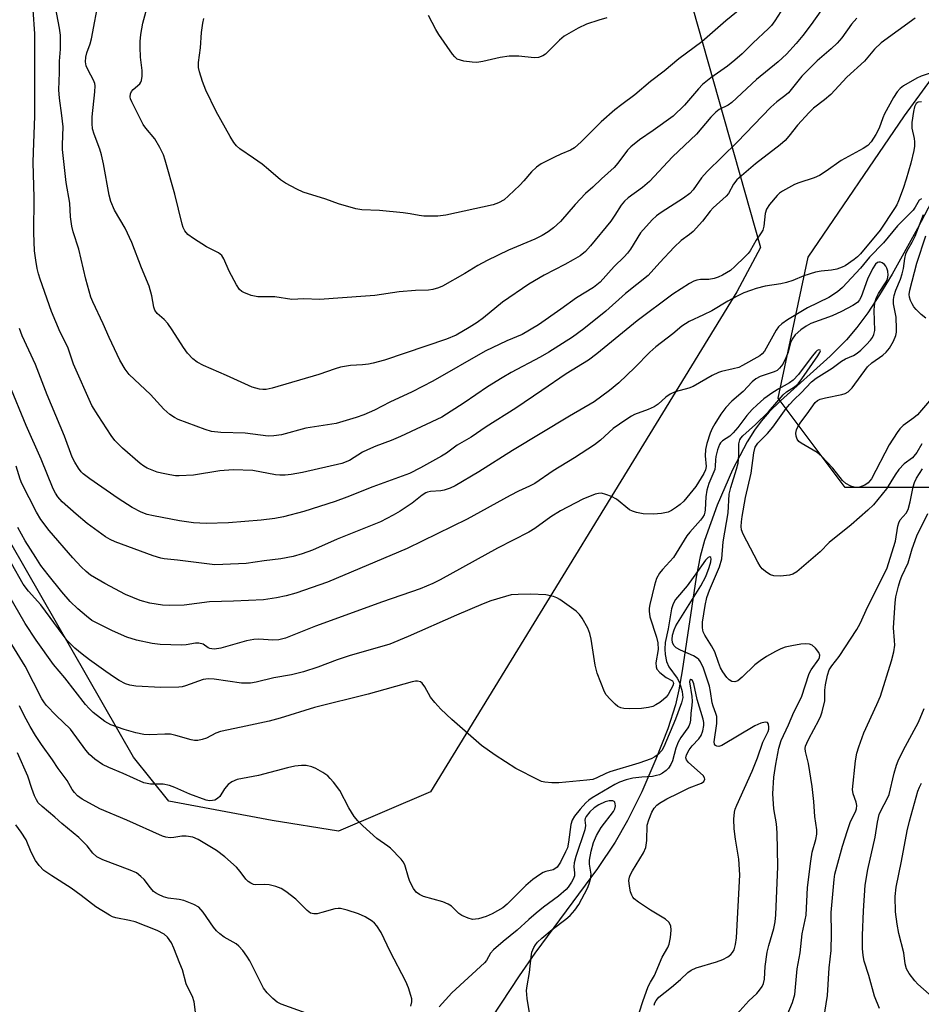
# Model space of a CAD drawing. Units: inches. Extents: x 1225769 to 1231768, y 533456 to 537456.
# Drawn here: x 1228218 to 1228442, y 534778 to 535023 of the extents above; entities that cross this region are included whole.
import ezdxf

# ---------------------------------------------------------------- set-up
doc = ezdxf.new("R2010")
doc.units = ezdxf.units.IN
doc.header["$MEASUREMENT"] = 0
for name, color, linetype in [('HYDRO-Single Line Stream', 4, 'Continuous'), ('NTRL-Farm Land', 3, 'Continuous'), ('NTRL-Trees', 3, 'Continuous'), ('Undefined', 1, 'Continuous')]:
    doc.layers.add(name, color=color, linetype=linetype)

msp = doc.modelspace()

# ---------------------------------------------------------------- linework, layer by layer
at = {"layer": 'HYDRO-Single Line Stream'}
msp.add_lwpolyline([(1228452.65, 534992.47), (1228441.32, 534970.78), (1228435.01, 534959.45), (1228431.89, 534954.31), (1228428.96, 534949.87), (1228426.25, 534946.17), (1228423.69, 534943.11), (1228419.58, 534939.06), (1228407.24, 534927.98), (1228404.48, 534925.24), (1228402.45, 534922.94), (1228400.77, 534920.65), (1228399, 534917.82), (1228395.31, 534910.79), (1228391.53, 534902.07), (1228388.37, 534893.26), (1228387.3, 534889.27), (1228386.26, 534884.15), (1228382.83, 534860.85), (1228381.97, 534856.11), (1228381.12, 534852.45), (1228379.21, 534846.46), (1228376.29, 534838.89), (1228372.76, 534830.8), (1228369.25, 534823.62), (1228366.13, 534818.26), (1228361.78, 534811.76), (1228346.21, 534790.66), (1228342.26, 534785.09), (1228333.2, 534771.18)], dxfattribs=at)
at = {"layer": 'NTRL-Farm Land'}
msp.add_lwpolyline([(1228380.16, 535044.33), (1228402.25, 534966.1), (1228396.37, 534955.06), (1228320.22, 534830.77), (1228297.37, 534820.99), (1228280.85, 534823.63), (1228255.15, 534828.49), (1228246.36, 534839.43), (1228204.14, 534912.94), (1228175.64, 534991.12), (1228153.95, 535012.06), (1228093.17, 535052.43)], dxfattribs=at)
at = {"layer": 'NTRL-Trees'}
msp.add_lwpolyline([(1228458.46, 534906.42), (1228423.34, 534906.42), (1228406.7, 534928.6), (1228414.1, 534963.71), (1228438.12, 534998.83), (1228552.72, 535155.94), (1228727.74, 535373.95), (1228754.09, 535377.69), (1228773.79, 535364.19), (1228794.85, 535253.9), (1228791.15, 535059.83), (1228783.76, 534976.65), (1228780.91, 534936.73), (1228747.93, 534923.19), (1228641.44, 534917.51), (1228528.69, 534917.51)], close=True, dxfattribs=at)
at = {"layer": 'Undefined'}
for points, elevation in [([(1228408.09, 535025.93), (1228405.88, 535022.45), (1228404.99, 535021.27), (1228404.28, 535020.48), (1228400.4, 535016.85), (1228397.71, 535014.21), (1228395.91, 535012.64), (1228394.06, 535011.15), (1228389.95, 535008.27), (1228387.87, 535006.6), (1228386.86, 535005.55), (1228383.4, 535001.45), (1228380.57, 534998.74), (1228375.62, 534995.15), (1228372.19, 534992.88), (1228370.02, 534991.11), (1228369.25, 534990.29), (1228366.85, 534987.06), (1228365.93, 534986), (1228362.73, 534983.17), (1228360.63, 534981.05), (1228358.76, 534979.5), (1228356.22, 534976.76), (1228352.56, 534972.57), (1228350.85, 534971), (1228349.46, 534969.97), (1228347.98, 534969.07), (1228346.18, 534968.19), (1228339.67, 534965.41), (1228334.35, 534962.87), (1228332, 534961.64), (1228328.74, 534959.62), (1228323.24, 534956.48), (1228322.23, 534956.02), (1228320.86, 534955.64), (1228319.72, 534955.49), (1228316.53, 534955.4), (1228312.43, 534955.09), (1228306.39, 534954.18), (1228304.11, 534953.95), (1228292.63, 534953.14), (1228288.71, 534953.35), (1228285.73, 534953.14), (1228281.54, 534953.81), (1228277.27, 534953.82), (1228275.61, 534954.17), (1228273.79, 534954.86), (1228273.35, 534955.15), (1228272.79, 534955.67), (1228271.97, 534956.77), (1228270.16, 534960.18), (1228268.87, 534963.3), (1228268.34, 534964.12), (1228267.57, 534964.77), (1228264.55, 534966.23), (1228261.29, 534968.3), (1228259.88, 534969.35), (1228259.17, 534970.25), (1228258.78, 534971.03), (1228258.5, 534971.86), (1228256.69, 534979.33), (1228254.28, 534987.81), (1228253.83, 534989.16), (1228252.96, 534990.93), (1228251.68, 534993.12), (1228249.47, 534995.74), (1228248.81, 534996.66), (1228245.94, 535002.29), (1228245.64, 535003.06), (1228245.54, 535003.55), (1228245.62, 535004.28), (1228245.91, 535004.89), (1228246.35, 535005.39), (1228247.96, 535006.74), (1228248.25, 535007.16), (1228248.42, 535007.63), (1228248.53, 535008.7), (1228248.51, 535010.09), (1228248.12, 535013.36), (1228248.03, 535015.88), (1228248.06, 535017.3), (1228248.24, 535019.03), (1228248.75, 535021.83), (1228251.16, 535030.77)], 338), ([(1228417.31, 535024.89), (1228414.91, 535021.5), (1228412.79, 535018.8), (1228411.13, 535016.8), (1228408.77, 535014.15), (1228406.72, 535012.23), (1228401.29, 535007.88), (1228395.14, 535002.09), (1228394.24, 535001.48), (1228392.05, 535000.41), (1228391.15, 534999.74), (1228389.97, 534998.51), (1228386.39, 534994.27), (1228380.42, 534988.63), (1228374.71, 534982.52), (1228372.97, 534981.01), (1228369.4, 534978.39), (1228368.49, 534977.64), (1228367.65, 534976.63), (1228366.1, 534974.11), (1228365.07, 534972.66), (1228360.04, 534966.46), (1228358.77, 534965.13), (1228357.42, 534964.05), (1228355.69, 534963), (1228353.66, 534961.87), (1228348.46, 534959.23), (1228344.66, 534956.97), (1228338.17, 534952.52), (1228333.43, 534948.58), (1228331.81, 534947.41), (1228329.87, 534946.16), (1228326.58, 534944.31), (1228324.2, 534943.3), (1228308.82, 534938.12), (1228305.96, 534937.32), (1228304.8, 534937.08), (1228303.36, 534936.93), (1228300.31, 534936.79), (1228297.89, 534936.32), (1228296.55, 534935.93), (1228292.5, 534934.52), (1228280.85, 534931.11), (1228279.41, 534930.78), (1228278.55, 534930.75), (1228277.73, 534930.84), (1228275.87, 534931.34), (1228269.5, 534934.27), (1228263.76, 534936.76), (1228262.26, 534937.56), (1228261.18, 534938.39), (1228259.83, 534939.85), (1228258.82, 534941.25), (1228256.03, 534945.62), (1228254.89, 534947.19), (1228254, 534948.23), (1228252.25, 534949.71), (1228251.68, 534950.52), (1228251.44, 534951.27), (1228250.98, 534954.05), (1228250.27, 534956.49), (1228248.42, 534961.05), (1228246, 534967.35), (1228244.29, 534970.91), (1228241.64, 534975.35), (1228240.77, 534977.49), (1228240.33, 534979.13), (1228238.93, 534986.92), (1228238.45, 534989.16), (1228238.04, 534990.52), (1228236.59, 534994.28), (1228236.23, 534995.61), (1228236.12, 534996.94), (1228236.13, 534998.58), (1228236.8, 535004.79), (1228236.86, 535006.25), (1228236.77, 535006.87), (1228236.47, 535007.65), (1228235.11, 535010.19), (1228234.64, 535011.22), (1228234.44, 535012.23), (1228234.52, 535013.36), (1228234.79, 535014.46), (1228235.63, 535016.73), (1228235.97, 535017.95), (1228237.88, 535028.11)], 336), ([(1228399.38, 535027.1), (1228393.7, 535022.42), (1228387.68, 535017.18), (1228382, 535012.99), (1228378.35, 535009.91), (1228374.97, 535007.35), (1228371.06, 535004.04), (1228367.77, 535001.66), (1228366.09, 535000.33), (1228362.7, 534997.31), (1228357.72, 534992.35), (1228356.05, 534990.84), (1228355.08, 534990.26), (1228352.64, 534989.31), (1228351.08, 534988.58), (1228347.77, 534986.85), (1228346.6, 534986.06), (1228345.38, 534984.93), (1228343.43, 534982.66), (1228342.41, 534981.58), (1228339.66, 534978.89), (1228338.54, 534977.97), (1228337.12, 534977.19), (1228335.78, 534976.72), (1228324.04, 534974.16), (1228322.05, 534973.89), (1228318.58, 534973.91), (1228317.44, 534974.05), (1228315.17, 534974.49), (1228313.42, 534974.7), (1228307.56, 534975.29), (1228303.17, 534975.46), (1228301.71, 534975.72), (1228297.38, 534976.9), (1228294.18, 534978.11), (1228288.58, 534979.88), (1228287, 534980.56), (1228284.18, 534982.04), (1228282.94, 534982.89), (1228279.98, 534985.5), (1228278.37, 534986.76), (1228276.25, 534988.31), (1228272.83, 534990.62), (1228272.03, 534991.36), (1228271.34, 534992.18), (1228270.41, 534993.68), (1228266.93, 534999.86), (1228264.39, 535005.2), (1228263.53, 535007.38), (1228262.77, 535009.76), (1228262.54, 535010.84), (1228262.52, 535012.09), (1228263.09, 535015.71), (1228263.33, 535019.52), (1228263.63, 535021.86), (1228263.92, 535022.98)], 340), ([(1228440.75, 535023.1), (1228432.31, 535016.95), (1228430.66, 535015.36), (1228428.18, 535012.44), (1228423.75, 535008.43), (1228419.74, 535004.15), (1228418.22, 535002.81), (1228415.47, 535000.71), (1228414.36, 534999.68), (1228411.47, 534996.47), (1228409.37, 534993.75), (1228408.42, 534992.68), (1228407.14, 534991.6), (1228401.03, 534986.85), (1228396.44, 534982.88), (1228395.6, 534981.85), (1228394.3, 534979.47), (1228393.78, 534978.81), (1228390.5, 534975.92), (1228389.78, 534975.1), (1228387.88, 534972.63), (1228385.52, 534970.04), (1228384.64, 534969.29), (1228382.57, 534967.82), (1228380.84, 534966.18), (1228377.24, 534962.34), (1228374.39, 534959.15), (1228368.72, 534954.62), (1228363.8, 534950.25), (1228358.38, 534945.83), (1228355.57, 534943.81), (1228349.65, 534940.06), (1228347.52, 534938.83), (1228340.26, 534935.02), (1228338.04, 534933.72), (1228334.41, 534931.47), (1228328.58, 534927.46), (1228323.03, 534923.92), (1228312.75, 534919.11), (1228310.44, 534918.13), (1228306.65, 534916.72), (1228304.58, 534915.83), (1228303.34, 534915.2), (1228300.06, 534913.12), (1228298.16, 534912.4), (1228288.41, 534910.2), (1228285.56, 534909.66), (1228284.13, 534909.46), (1228282.77, 534909.46), (1228281.66, 534909.57), (1228276.06, 534910.62), (1228271.21, 534910.83), (1228267.82, 534910.55), (1228261.32, 534909.52), (1228257.74, 534909.32), (1228256.85, 534909.36), (1228255.4, 534909.58), (1228253.37, 534909.96), (1228252.25, 534910.26), (1228249.82, 534911.21), (1228248.96, 534911.71), (1228248.07, 534912.37), (1228243.65, 534916.2), (1228241.79, 534918.08), (1228240.84, 534919.36), (1228237.57, 534924.32), (1228236.06, 534926.85), (1228231.48, 534937.12), (1228230.06, 534941.28), (1228228.19, 534945.07), (1228226, 534950.18), (1228223.18, 534958.19), (1228222.74, 534959.58), (1228222.44, 534960.84), (1228222.08, 534962.9), (1228221.79, 534965.26), (1228221.61, 534969.75), (1228221.69, 534978.54), (1228221.45, 534987.23), (1228221.5, 534989.82), (1228221.89, 534998.71), (1228221.83, 535019.23), (1228221.45, 535025.13)], 332), ([(1228426.2, 535023.08), (1228424.89, 535021.62), (1228422.48, 535018.22), (1228421.34, 535016.86), (1228419.86, 535015.46), (1228416.41, 535012.47), (1228414.97, 535011.09), (1228412.59, 535008.65), (1228409.26, 535004.53), (1228408.37, 535003.75), (1228406.35, 535002.27), (1228404.83, 535000.93), (1228396.52, 534992.24), (1228388.99, 534984.98), (1228387.63, 534983.43), (1228385.52, 534980.4), (1228384.73, 534979.48), (1228383.15, 534978.32), (1228377.56, 534974.82), (1228376.44, 534973.97), (1228375.38, 534972.97), (1228372.43, 534969.69), (1228369.96, 534965.69), (1228369.21, 534964.66), (1228368.36, 534963.73), (1228365.9, 534961.38), (1228362.45, 534957.48), (1228360.79, 534956.18), (1228356.5, 534953.6), (1228352.62, 534950.72), (1228347.06, 534946.85), (1228343.05, 534944.47), (1228339.2, 534942.86), (1228333.85, 534940.29), (1228320.81, 534932.87), (1228315.68, 534930.21), (1228310.12, 534927.63), (1228306.28, 534925.66), (1228303.65, 534924.48), (1228301.76, 534923.8), (1228296.79, 534922.32), (1228289.28, 534921.21), (1228283.23, 534919.55), (1228281.28, 534919.28), (1228279.86, 534919.22), (1228274.13, 534919.94), (1228268.11, 534920.1), (1228265.82, 534920.32), (1228264.18, 534920.82), (1228257.54, 534923.3), (1228256.59, 534923.79), (1228255.44, 534924.6), (1228253.93, 534925.87), (1228250.59, 534929.54), (1228245.32, 534934.52), (1228244.31, 534935.87), (1228242.99, 534938.05), (1228240.34, 534943.73), (1228238.85, 534947.14), (1228236.27, 534952.55), (1228235.77, 534953.75), (1228234.57, 534958.2), (1228232.77, 534965.63), (1228231.39, 534969.99), (1228231.03, 534971.42), (1228230.77, 534973.68), (1228230.54, 534977.12), (1228229.65, 534982.23), (1228228.74, 534990.44), (1228228.72, 534991.6), (1228228.92, 534996.09), (1228228.61, 534998.93), (1228227.99, 535003.18), (1228227.84, 535005.31), (1228228.02, 535009.58), (1228228.03, 535012.37), (1228228.27, 535015.39), (1228228.24, 535018.89), (1228228.02, 535020.63), (1228227.01, 535025.8)], 334), ([(1228364.09, 535023.17), (1228362.12, 535022.62), (1228359.04, 535021.59), (1228356.98, 535020.57), (1228353.49, 535018.58), (1228352.34, 535017.62), (1228348.86, 535014.17), (1228348.16, 535013.72), (1228347.12, 535013.35), (1228346.01, 535013.25), (1228342.24, 535013.68), (1228339.77, 535013.66), (1228337.58, 535013.34), (1228333.24, 535012.3), (1228331.79, 535012.07), (1228330.61, 535012.12), (1228328.54, 535012.42), (1228327.68, 535012.61), (1228326.9, 535012.93), (1228326.27, 535013.48), (1228325.73, 535014.16), (1228322.29, 535019.02), (1228321.54, 535020.29), (1228319.76, 535023.74)], 342), ([(1228444.2, 535009.34), (1228442.23, 535008.67), (1228441.16, 535008.2), (1228437.87, 535006.31), (1228437, 535005.61), (1228436.27, 535004.79), (1228435.36, 535003.34), (1228433.13, 534999.3), (1228432.67, 534998.28), (1228431.75, 534995.77), (1228430.95, 534994.17), (1228429.82, 534992.32), (1228428.98, 534991.43), (1228427.8, 534990.67), (1228422.33, 534987.72), (1228418.63, 534985.06), (1228416.95, 534983.98), (1228415.66, 534983.41), (1228411.83, 534982.15), (1228410.75, 534981.73), (1228407.72, 534980.06), (1228407.02, 534979.57), (1228406.4, 534978.98), (1228404.51, 534976.8), (1228403.75, 534975.62), (1228403.46, 534974.5), (1228403.09, 534971.39), (1228402.83, 534970.38), (1228402.45, 534969.7), (1228401.19, 534967.94), (1228399.73, 534965.28), (1228399.21, 534964.6), (1228398.41, 534963.77), (1228395.9, 534961.34), (1228394.8, 534960.4), (1228393.84, 534959.77), (1228392.83, 534959.21), (1228391.77, 534958.74), (1228390.73, 534958.38), (1228389.47, 534958.15), (1228387.33, 534958.09), (1228386.49, 534957.95), (1228385.75, 534957.72), (1228384.62, 534957.12), (1228380.45, 534954.51), (1228371.66, 534947.85), (1228361.57, 534939.63), (1228359.54, 534938.09), (1228353.97, 534934.72), (1228347.93, 534930.53), (1228341.49, 534926.18), (1228334.08, 534921.5), (1228330.39, 534918.96), (1228326.86, 534916.95), (1228324.21, 534914.99), (1228322.96, 534914.21), (1228317.76, 534911.28), (1228315, 534909.91), (1228305.91, 534906.62), (1228299.41, 534903.99), (1228296.53, 534902.92), (1228288.71, 534900.5), (1228283.71, 534899.14), (1228281.54, 534898.69), (1228278.13, 534898.29), (1228269.98, 534897.66), (1228264.48, 534897.48), (1228261.28, 534897.61), (1228257.85, 534898.12), (1228251.4, 534899.36), (1228249.79, 534899.76), (1228248.29, 534900.29), (1228246.05, 534901.46), (1228242.59, 534903.72), (1228235.55, 534908.58), (1228233.92, 534909.8), (1228233.37, 534910.34), (1228232.69, 534911.26), (1228231.78, 534912.73), (1228231.14, 534913.96), (1228229.22, 534919.19), (1228224.92, 534929.47), (1228222.06, 534937.03), (1228218.69, 534944.13), (1228218.03, 534945.95)], 330), ([(1228442.3, 535002.28), (1228441.52, 535002.2), (1228440.95, 535001.85), (1228440.56, 535001.06), (1228440.33, 534999.93), (1228439.95, 534997.13), (1228439.95, 534995.74), (1228440.46, 534993.18), (1228440.55, 534992.37), (1228440.55, 534991.3), (1228440.4, 534990.17), (1228439.66, 534987.03), (1228438.52, 534983.08), (1228437.75, 534980.75), (1228436.62, 534977.72), (1228436.17, 534976.69), (1228435.64, 534975.74), (1228432.05, 534970.38), (1228427.14, 534964.55), (1228426.42, 534963.78), (1228425.57, 534963.07), (1228423.37, 534961.56), (1228422.6, 534961.19), (1228421.27, 534960.72), (1228419.96, 534960.42), (1228417.34, 534960.23), (1228415.97, 534959.98), (1228413.02, 534959.06), (1228410.36, 534957.88), (1228408.72, 534957.35), (1228407.33, 534957.04), (1228403.45, 534956.45), (1228401.21, 534955.9), (1228399.81, 534955.43), (1228398.18, 534954.79), (1228396.48, 534954), (1228394.17, 534952.72), (1228390.21, 534950.37), (1228388.14, 534949.35), (1228384.52, 534947.72), (1228382.73, 534946.53), (1228380.5, 534944.6), (1228376.24, 534941.43), (1228374.78, 534940.06), (1228371.08, 534936.25), (1228367.04, 534932.44), (1228364.73, 534930.56), (1228360.95, 534927.72), (1228354.83, 534924.17), (1228340.65, 534915.6), (1228332.25, 534910.32), (1228326.39, 534906.86), (1228325.12, 534906.24), (1228323.6, 534905.74), (1228322.77, 534905.62), (1228320.23, 534905.46), (1228319.47, 534905.28), (1228319.04, 534905.08), (1228318.14, 534904.49), (1228315.71, 534902.56), (1228312.73, 534900.56), (1228310.92, 534899.52), (1228307.78, 534897.93), (1228297.07, 534893.56), (1228290.88, 534890.85), (1228288.37, 534889.96), (1228286.1, 534889.27), (1228283.05, 534888.7), (1228278.88, 534888.24), (1228274.41, 534887.55), (1228268.63, 534887.25), (1228266.63, 534887.24), (1228257.35, 534888.36), (1228254.05, 534888.67), (1228253.2, 534888.83), (1228251.25, 534889.45), (1228241.81, 534892.92), (1228240.58, 534893.51), (1228239.41, 534894.19), (1228234.91, 534897.47), (1228232.11, 534899.77), (1228228.64, 534902.89), (1228227.55, 534904.15), (1228226.97, 534905.06), (1228226.46, 534906.06), (1228223.4, 534913.51), (1228219.7, 534921.85), (1228215.51, 534932.11)], 328), ([(1228442.28, 534978.21), (1228441.75, 534977.84), (1228441.37, 534977.29), (1228440.74, 534976.08), (1228440.22, 534975.39), (1228436.31, 534971.48), (1228432.89, 534967.26), (1228429.42, 534963.72), (1228427.13, 534960.92), (1228422.71, 534956.14), (1228421.4, 534955.09), (1228419.29, 534953.68), (1228413.94, 534951.09), (1228409, 534948.08), (1228407.58, 534947.11), (1228406.79, 534946.36), (1228406.16, 534945.51), (1228403.3, 534940.32), (1228402.71, 534939.64), (1228402.11, 534939.18), (1228397.85, 534936.77), (1228396.86, 534936.29), (1228395.51, 534935.89), (1228392.59, 534935.28), (1228391.83, 534935.03), (1228390.27, 534934.23), (1228385.53, 534931.52), (1228384.44, 534931.13), (1228381.09, 534930.2), (1228379.79, 534929.67), (1228378.71, 534928.89), (1228376.81, 534927.17), (1228375.88, 534926.52), (1228374.32, 534925.78), (1228371, 534924.55), (1228370.23, 534924.16), (1228368.77, 534923.24), (1228365.69, 534921.11), (1228362.54, 534918.23), (1228360.99, 534917.03), (1228356.02, 534913.78), (1228350.73, 534910.55), (1228346.16, 534907.44), (1228344.88, 534906.75), (1228342.1, 534905.5), (1228340.06, 534904.47), (1228329.37, 534898.59), (1228314.43, 534891.23), (1228294.66, 534882.93), (1228286.76, 534880.19), (1228284.33, 534879.47), (1228281.97, 534878.97), (1228278.71, 534878.5), (1228271.25, 534878.17), (1228265.32, 534878.04), (1228259.02, 534877.2), (1228255.31, 534877.14), (1228253.59, 534877.22), (1228250.42, 534877.67), (1228248.07, 534878.31), (1228244.43, 534879.84), (1228239.23, 534882.53), (1228235.73, 534884.66), (1228234.63, 534885.52), (1228233.41, 534886.67), (1228231.27, 534888.98), (1228225.43, 534895.72), (1228223.39, 534898.51), (1228222.3, 534900.33), (1228218.67, 534907.42), (1228218.24, 534908.51), (1228217.21, 534911.73)], 326), ([(1228444.28, 534928), (1228441.32, 534924.52), (1228440.44, 534923.76), (1228437.75, 534921.8), (1228436.97, 534921.01), (1228436.28, 534920.13), (1228434.31, 534917.02), (1228429.9, 534908.6), (1228429.09, 534907.58), (1228428.2, 534907), (1228426.93, 534906.54), (1228426.41, 534906.44), (1228425.88, 534906.45), (1228424.78, 534906.77), (1228423.48, 534907.42), (1228422.66, 534908.2), (1228420.31, 534911.2), (1228417.49, 534914.22), (1228416.36, 534915.1), (1228412.4, 534917.44), (1228411.83, 534917.89), (1228411.42, 534918.44), (1228411.18, 534919.18), (1228411.11, 534919.97), (1228411.26, 534920.76), (1228411.59, 534921.52), (1228412.28, 534922.7), (1228413.9, 534924.78), (1228415.86, 534927.56), (1228416.43, 534928.03), (1228417.15, 534928.36), (1228418.47, 534928.71), (1228422.51, 534929.56), (1228423.34, 534929.82), (1228424.05, 534930.22), (1228425.04, 534931.24), (1228428.92, 534936.4), (1228430, 534937.4), (1228432.67, 534939.33), (1228433.5, 534940.05), (1228434.33, 534941.06), (1228435.36, 534942.78), (1228435.95, 534944.21), (1228436.1, 534945.01), (1228436.14, 534945.87), (1228436.01, 534948.76), (1228435.37, 534952.05), (1228435.37, 534953.12), (1228435.51, 534954.18), (1228435.9, 534955.44), (1228437.08, 534958.25), (1228437.5, 534959.54), (1228437.83, 534960.87), (1228438.18, 534963.36), (1228438.44, 534964.49), (1228438.77, 534965.23), (1228440.01, 534967.37), (1228440.78, 534968.87), (1228442.85, 534974.29)], 326), ([(1228443.39, 534948.51), (1228442.24, 534949.45), (1228440.96, 534950.69), (1228440.41, 534951.37), (1228439.96, 534952.11), (1228439.58, 534952.89), (1228439.33, 534953.7), (1228439.29, 534954.42), (1228439.41, 534955.44), (1228441.17, 534962.22), (1228443.39, 534969.02)], 328), ([(1228442.37, 534917.28), (1228441.12, 534915.1), (1228440.45, 534914.18), (1228440.06, 534913.82), (1228437.97, 534912.32), (1228436.7, 534910.92), (1228435.73, 534909.56), (1228433.59, 534906.1), (1228430.4, 534902.13), (1228429.01, 534900.83), (1228424.8, 534897.14), (1228419.39, 534892.72), (1228417.12, 534890.4), (1228411.28, 534885.47), (1228410.31, 534884.87), (1228409.52, 534884.61), (1228407.26, 534884.39), (1228405.58, 534884.44), (1228404.81, 534884.71), (1228403.85, 534885.32), (1228402.73, 534886.23), (1228402.17, 534886.87), (1228401.59, 534887.85), (1228397.98, 534894.82), (1228397.58, 534895.87), (1228397.49, 534896.71), (1228397.53, 534897.87), (1228397.72, 534899.23), (1228398.57, 534903.91), (1228399.95, 534910), (1228400.65, 534915.08), (1228400.97, 534916.43), (1228401.63, 534917.42), (1228404.02, 534919.84), (1228405.37, 534921.39), (1228408.65, 534926.04), (1228409.48, 534927.1), (1228410.65, 534928.32), (1228412.42, 534929.97), (1228414.95, 534932.67), (1228416.09, 534933.57), (1228420.14, 534936.13), (1228422.46, 534937.85), (1228423.43, 534938.38), (1228425.37, 534939.27), (1228426.34, 534939.86), (1228427.21, 534940.59), (1228428.64, 534942), (1228429.63, 534943.04), (1228430.14, 534943.7), (1228430.49, 534944.43), (1228430.71, 534945.49), (1228430.53, 534950.44), (1228430.62, 534951.57), (1228430.83, 534952.63), (1228431.16, 534953.66), (1228431.64, 534954.67), (1228433.5, 534957.51), (1228433.83, 534958.31), (1228434, 534959.17), (1228433.91, 534960.23), (1228433.67, 534960.97), (1228433.43, 534961.42), (1228433.1, 534961.82), (1228432.52, 534962.28), (1228432.11, 534962.46), (1228431.71, 534962.47), (1228431.34, 534962.33), (1228430.9, 534961.97), (1228430.13, 534960.79), (1228428.91, 534958.22), (1228427.28, 534953.8), (1228426.88, 534953.04), (1228426.39, 534952.45), (1228425.28, 534951.64), (1228422.42, 534950.16), (1228420.14, 534949.14), (1228414.78, 534947.16), (1228413.62, 534946.55), (1228412.32, 534945.64), (1228410.92, 534944.36), (1228410.14, 534943.32), (1228409.75, 534942.37), (1228409.14, 534940.07), (1228408.62, 534938.68), (1228407.82, 534937.09), (1228407.03, 534936.06), (1228406.44, 534935.54), (1228405.68, 534935.14), (1228402.19, 534934.01), (1228401.11, 534933.45), (1228400.21, 534932.67), (1228397.95, 534930.31), (1228395.14, 534927.92), (1228393.68, 534926.35), (1228392.42, 534924.63), (1228390.9, 534922.28), (1228390.25, 534921.11), (1228389.77, 534919.91), (1228388.98, 534917.34), (1228388.63, 534915.9), (1228388.54, 534914.31), (1228388.79, 534911.62), (1228388.61, 534910.79), (1228388.18, 534909.87), (1228386.2, 534906.71), (1228383.23, 534903.02), (1228382.35, 534902.21), (1228381.39, 534901.51), (1228380.13, 534900.7), (1228379.34, 534900.32), (1228377.71, 534899.96), (1228375.72, 534899.83), (1228373.13, 534899.89), (1228371.49, 534900.18), (1228370.45, 534900.51), (1228369.7, 534900.91), (1228366.49, 534903.5), (1228365.22, 534904.18), (1228363.87, 534904.71), (1228362.79, 534904.99), (1228361.97, 534904.96), (1228361.14, 534904.74), (1228358.15, 534903.57), (1228352.6, 534900.61), (1228350.13, 534899.11), (1228346.21, 534896.24), (1228344.72, 534895.29), (1228336.92, 534891.33), (1228322.67, 534883.45), (1228320.86, 534882.53), (1228317.64, 534881.22), (1228308.29, 534877.98), (1228291.68, 534871.96), (1228284.2, 534868.99), (1228282.51, 534868.57), (1228281.06, 534868.52), (1228277.53, 534868.76), (1228276.28, 534868.68), (1228274.53, 534868.28), (1228268.15, 534866.53), (1228266.52, 534866.25), (1228265.83, 534866.29), (1228265.37, 534866.4), (1228264.96, 534866.6), (1228263.72, 534867.51), (1228262.67, 534867.74), (1228261.81, 534867.73), (1228259.5, 534867.33), (1228258.34, 534867.25), (1228253.06, 534867.39), (1228251.04, 534867.62), (1228247.1, 534868.47), (1228244.7, 534869.24), (1228241.19, 534870.78), (1228237.49, 534872.59), (1228236.06, 534873.4), (1228234.68, 534874.42), (1228232.54, 534876.27), (1228230.65, 534878.13), (1228228.57, 534880.51), (1228225.16, 534884.7), (1228223.35, 534887.08), (1228222.09, 534888.99), (1228219.5, 534893.2), (1228217.67, 534896.49)], 324), ([(1228396.44, 534775.56), (1228399.38, 534778.82), (1228401.35, 534780.63), (1228402.07, 534781.49), (1228402.7, 534782.41), (1228403.03, 534783.15), (1228403.25, 534784.19), (1228403.47, 534787.4), (1228403.94, 534790.9), (1228404.35, 534792.59), (1228405.62, 534796.81), (1228405.94, 534798.46), (1228406.1, 534800.2), (1228406.58, 534812.2), (1228406.46, 534820.62), (1228406.3, 534822.85), (1228405.64, 534826.53), (1228405.35, 534830.32), (1228405.63, 534834.43), (1228406.06, 534837.68), (1228406.81, 534841.61), (1228407.39, 534843.56), (1228409.28, 534847.42), (1228410.59, 534850.55), (1228412.47, 534854.3), (1228414.36, 534860.16), (1228414.91, 534861.15), (1228416.75, 534863.73), (1228416.97, 534864.21), (1228417.04, 534864.77), (1228416.78, 534865.45), (1228415.96, 534866.53), (1228415.15, 534867.23), (1228414.44, 534867.51), (1228413.39, 534867.59), (1228412.3, 534867.52), (1228410.07, 534867.11), (1228408.41, 534866.71), (1228407.32, 534866.32), (1228406.04, 534865.68), (1228403.78, 534864.42), (1228402.18, 534863.38), (1228400.88, 534862.32), (1228397.73, 534859.27), (1228396.61, 534858.4), (1228395.89, 534858.15), (1228395.14, 534858.24), (1228394.46, 534858.6), (1228393.9, 534859.2), (1228392.91, 534860.63), (1228392.33, 534861.63), (1228391.81, 534862.9), (1228390.91, 534865.61), (1228390.12, 534867.09), (1228388.47, 534869.76), (1228388.07, 534870.53), (1228387.84, 534871.57), (1228387.83, 534872.95), (1228388.49, 534877.06), (1228388.96, 534879.05), (1228389.62, 534880.92), (1228392.1, 534886.69), (1228392.7, 534888.66), (1228393.03, 534892.89), (1228394.25, 534900.13), (1228394.52, 534904.79), (1228394.91, 534906.46), (1228396.34, 534910.95), (1228396.74, 534912.46), (1228396.94, 534914.36), (1228396.89, 534917.29), (1228397.13, 534918.26), (1228397.36, 534918.68), (1228397.88, 534919.3), (1228401.07, 534922.07), (1228404.28, 534925.21), (1228407.93, 534929.5), (1228408.79, 534930.18), (1228410.78, 534931.45), (1228411.66, 534932.23), (1228412.57, 534933.41), (1228416.56, 534939.14), (1228417.08, 534940), (1228417.21, 534940.43), (1228417.12, 534940.6), (1228416.78, 534940.66), (1228416.41, 534940.48), (1228416.07, 534940.17), (1228415.14, 534939.04), (1228411.73, 534934.49), (1228410.43, 534933.1), (1228409.51, 534932.45), (1228406.81, 534930.95), (1228405.38, 534930.03), (1228403.12, 534928.43), (1228401.44, 534927.01), (1228400.2, 534925.81), (1228398.88, 534924.35), (1228396.67, 534921.36), (1228395.53, 534919.99), (1228394.69, 534919.23), (1228392.84, 534918.02), (1228392.36, 534917.53), (1228392.11, 534917.1), (1228391.62, 534915.78), (1228391.21, 534914.11), (1228391.1, 534913.27), (1228391.05, 534911.72), (1228390.91, 534910.92), (1228389.47, 534907.42), (1228388.94, 534905.8), (1228388.71, 534904.1), (1228388.57, 534900.88), (1228388.48, 534900.3), (1228388.26, 534899.62), (1228387.88, 534898.95), (1228387.39, 534898.31), (1228384.68, 534895.31), (1228383.96, 534894.4), (1228380.66, 534889.03), (1228377.94, 534886.07), (1228377.2, 534885.16), (1228376.46, 534883.78), (1228375.95, 534882.15), (1228374.78, 534877.32), (1228374.62, 534876.47), (1228374.57, 534875.65), (1228374.81, 534874.28), (1228376.45, 534869.25), (1228376.77, 534867.86), (1228376.82, 534866.15), (1228376.29, 534862.88), (1228376.31, 534861.87), (1228376.55, 534861.28), (1228377.27, 534860.46), (1228378.81, 534859.21), (1228380.38, 534858.34), (1228380.6, 534858.08), (1228380.66, 534857.71), (1228380.47, 534857.1), (1228380.02, 534856.2), (1228379.33, 534854.97), (1228378.85, 534854.29), (1228378.21, 534853.7), (1228377.26, 534853.01), (1228376.27, 534852.38), (1228375.49, 534852), (1228374.4, 534851.72), (1228372.69, 534851.5), (1228369.77, 534851.39), (1228368.32, 534851.47), (1228367.57, 534851.66), (1228366.85, 534852.02), (1228366.17, 534852.57), (1228364.89, 534853.82), (1228363.92, 534854.93), (1228363.47, 534855.68), (1228361.69, 534860.32), (1228361.17, 534862.26), (1228360.19, 534868.76), (1228359.89, 534870.15), (1228359.34, 534871.46), (1228357.91, 534873.95), (1228357.26, 534874.88), (1228356.45, 534875.68), (1228352.39, 534878.58), (1228351.64, 534879.01), (1228350.86, 534879.31), (1228348.95, 534879.75), (1228345.22, 534879.93), (1228342.03, 534879.86), (1228340.3, 534879.72), (1228338.89, 534879.37), (1228335.28, 534878.23), (1228333.36, 534877.49), (1228326.74, 534874.73), (1228314.7, 534869.4), (1228310.13, 534867.48), (1228300, 534864.59), (1228297.07, 534863.59), (1228292.25, 534861.76), (1228288.64, 534860.59), (1228285.65, 534859.86), (1228281.32, 534859.09), (1228276.86, 534858.04), (1228275.48, 534857.83), (1228274.4, 534857.78), (1228273.27, 534857.83), (1228266.45, 534858.79), (1228265.01, 534858.88), (1228263.74, 534858.7), (1228259.35, 534857.12), (1228258.51, 534856.91), (1228257.63, 534856.8), (1228253.19, 534856.74), (1228247, 534857.08), (1228245.45, 534857.31), (1228244.42, 534857.63), (1228242.87, 534858.42), (1228241.64, 534859.18), (1228239.52, 534860.66), (1228235.44, 534863.61), (1228233.61, 534865.02), (1228231.85, 534866.52), (1228229.93, 534868.4), (1228228.87, 534869.69), (1228223.35, 534877.24), (1228220.3, 534880.63), (1228218.98, 534882.41), (1228216.06, 534887.51)], 322), ([(1228407.97, 534773.09), (1228410.26, 534778.46), (1228410.79, 534780.4), (1228411.42, 534786.75), (1228412.17, 534790.79), (1228412.66, 534795.45), (1228413.62, 534800.14), (1228413.95, 534806.99), (1228414.76, 534813.51), (1228415.17, 534815.81), (1228416.06, 534818.95), (1228416.32, 534820.26), (1228416.31, 534821.33), (1228415.78, 534824.63), (1228415.53, 534828.38), (1228415.12, 534832.11), (1228414.18, 534837.82), (1228413.49, 534840.78), (1228413.43, 534841.57), (1228413.5, 534842.1), (1228413.78, 534842.89), (1228414.28, 534843.94), (1228416.79, 534848.57), (1228417.28, 534849.64), (1228417.66, 534850.71), (1228418.32, 534853.44), (1228418.31, 534856.08), (1228418.43, 534857.42), (1228418.93, 534859.75), (1228419.38, 534861.08), (1228419.99, 534862.09), (1228421.81, 534864.46), (1228426.27, 534871.11), (1228427.04, 534872.64), (1228428.94, 534876.85), (1228433.73, 534886.21), (1228435.84, 534893.11), (1228436.45, 534896.83), (1228436.66, 534897.65), (1228437.03, 534898.38), (1228438.47, 534900.04), (1228438.96, 534901), (1228439.51, 534902.9), (1228440.28, 534906.56), (1228440.59, 534907.7), (1228441.04, 534908.77), (1228442.57, 534911.09)], 324), ([(1228418.04, 534774.41), (1228418.93, 534780.2), (1228419.37, 534787.02), (1228419.82, 534791.35), (1228419.98, 534795.54), (1228419.85, 534800.83), (1228420.57, 534808.98), (1228420.8, 534810.35), (1228421.25, 534812.14), (1228422.7, 534817.28), (1228423.91, 534821.19), (1228424.66, 534823.4), (1228425.87, 534825.83), (1228426.13, 534826.54), (1228426.2, 534827.36), (1228426.1, 534828.18), (1228425.31, 534830.3), (1228425.18, 534831.33), (1228425.94, 534838.46), (1228426.25, 534840.36), (1228426.72, 534841.95), (1228427.99, 534845.47), (1228431.24, 534852.53), (1228432.1, 534854.59), (1228434.88, 534863.35), (1228435.41, 534865.55), (1228435.65, 534867.21), (1228435.61, 534868.37), (1228435.32, 534871.52), (1228435.74, 534877.8), (1228435.96, 534879.27), (1228436.6, 534881.87), (1228437.02, 534883.3), (1228437.44, 534884.38), (1228439, 534887.67), (1228439.98, 534891.22), (1228441.17, 534894.44), (1228443.85, 534900)], 326), ([(1228375.88, 534777.77), (1228376.05, 534778.3), (1228376.38, 534778.95), (1228377.05, 534779.72), (1228380.2, 534782.2), (1228382.41, 534784.11), (1228384.22, 534785.85), (1228385.06, 534786.47), (1228386.3, 534787.04), (1228391.31, 534788.49), (1228392.93, 534789.13), (1228394.19, 534789.81), (1228394.87, 534790.31), (1228395.34, 534790.85), (1228395.7, 534791.55), (1228396.09, 534792.84), (1228396.29, 534794.46), (1228397.12, 534810.16), (1228396.94, 534814.06), (1228396.1, 534819.03), (1228395.77, 534821.59), (1228395.69, 534823.95), (1228395.8, 534825.71), (1228395.99, 534826.46), (1228396.38, 534827.47), (1228400.25, 534835.93), (1228401.53, 534839.21), (1228402.87, 534843.09), (1228404.16, 534845.74), (1228404.35, 534846.4), (1228404.38, 534846.89), (1228404.29, 534847.57), (1228404, 534848.04), (1228403.41, 534848.1), (1228402.41, 534847.84), (1228400.89, 534847.17), (1228392.69, 534842.26), (1228391.89, 534842.04), (1228391.46, 534842.12), (1228391.1, 534842.31), (1228390.86, 534842.61), (1228390.78, 534843.18), (1228391.4, 534847.77), (1228391.46, 534848.66), (1228391.41, 534849.47), (1228391.22, 534850.24), (1228390.51, 534852.1), (1228390.27, 534852.94), (1228389.88, 534855.74), (1228389.59, 534857.08), (1228388.14, 534861.49), (1228387.36, 534863.07), (1228386.94, 534863.67), (1228386.56, 534864.05), (1228385.66, 534864.59), (1228382.39, 534866.01), (1228381.36, 534866.56), (1228380.76, 534867.12), (1228380.41, 534867.87), (1228380.29, 534868.68), (1228380.42, 534869.75), (1228380.79, 534871.08), (1228381.23, 534872.06), (1228387.45, 534881.96), (1228388.66, 534884.28), (1228389.52, 534886.55), (1228389.94, 534887.95), (1228390, 534888.68), (1228389.9, 534889.02), (1228389.72, 534889.19), (1228389.29, 534889.03), (1228388.64, 534888.38), (1228386.65, 534885.54), (1228384.03, 534881.98), (1228381.19, 534878.56), (1228380.57, 534877.51), (1228380.17, 534876.28), (1228379.34, 534871.34), (1228378.56, 534867.88), (1228378.49, 534866.27), (1228378.58, 534864.91), (1228378.95, 534863.18), (1228379.46, 534861.82), (1228381.55, 534859), (1228382.12, 534857.98), (1228382.78, 534855.75), (1228382.93, 534854.9), (1228382.96, 534854.23), (1228382.66, 534852.91), (1228381.15, 534848.84), (1228378.29, 534841.98), (1228377.72, 534841.05), (1228376.83, 534840.07), (1228376.01, 534839.45), (1228375.08, 534838.95), (1228372.04, 534837.88), (1228364.86, 534835.79), (1228363.81, 534835.36), (1228361.62, 534834.24), (1228360.59, 534833.86), (1228359.13, 534833.65), (1228352.15, 534833.03), (1228350.42, 534833.04), (1228348.7, 534833.18), (1228347.86, 534833.39), (1228347.04, 534833.73), (1228341.44, 534836.61), (1228336.34, 534839.89), (1228332.95, 534842.29), (1228325.56, 534848.78), (1228322.78, 534851.32), (1228321.28, 534852.99), (1228320.27, 534854.32), (1228318.82, 534856.88), (1228318.17, 534857.79), (1228317.76, 534858.1), (1228317.04, 534858.33), (1228316.5, 534858.32), (1228315.66, 534858.15), (1228304.74, 534855.08), (1228291.38, 534851.73), (1228282.87, 534849.11), (1228280.11, 534848.36), (1228273.17, 534846.83), (1228268.03, 534845.8), (1228266.87, 534845.37), (1228264.55, 534844.12), (1228263.47, 534843.77), (1228262.36, 534843.55), (1228261.57, 534843.56), (1228260.77, 534843.7), (1228256.94, 534844.81), (1228255.59, 534845.08), (1228254.2, 534845.1), (1228250.44, 534844.92), (1228248.99, 534845.03), (1228247, 534845.42), (1228244.04, 534846.31), (1228240.77, 534847.45), (1228239.26, 534848.25), (1228236.38, 534850.51), (1228235.36, 534851.47), (1228234.43, 534852.51), (1228229.3, 534859.09), (1228226.5, 534862.44), (1228222.22, 534868.5), (1228219.5, 534872.61), (1228215.37, 534879.63)], 320), ([(1228371.41, 534773.57), (1228373.05, 534778.69), (1228374.39, 534782.41), (1228374.9, 534783.44), (1228375.94, 534785.13), (1228377.85, 534789.66), (1228379.25, 534792.11), (1228379.58, 534792.89), (1228379.93, 534794.6), (1228380.09, 534796.36), (1228379.96, 534797.48), (1228379.53, 534798.4), (1228378.69, 534799.12), (1228374.91, 534801.37), (1228371.99, 534803.32), (1228370.86, 534804.19), (1228370.51, 534804.61), (1228370.26, 534805.1), (1228370, 534805.91), (1228369.71, 534807.34), (1228369.58, 534808.78), (1228369.72, 534809.58), (1228369.91, 534810.1), (1228370.44, 534811.13), (1228373.17, 534815.65), (1228373.77, 534816.96), (1228374.03, 534818.7), (1228374.12, 534822.48), (1228374.5, 534823.85), (1228375.31, 534825.69), (1228375.86, 534826.69), (1228376.51, 534827.46), (1228377.16, 534828), (1228378.96, 534829.06), (1228381.93, 534830.42), (1228384.53, 534831.75), (1228387.64, 534832.94), (1228388.2, 534833.35), (1228388.42, 534833.9), (1228388.39, 534834.29), (1228388.03, 534834.88), (1228384.38, 534838.08), (1228383.9, 534838.72), (1228383.75, 534839.21), (1228383.86, 534839.97), (1228384.56, 534841.24), (1228385.29, 534842.2), (1228386.99, 534843.93), (1228387.53, 534844.76), (1228387.97, 534845.98), (1228388.18, 534847.29), (1228388.16, 534848.02), (1228388.03, 534848.83), (1228386.53, 534853.77), (1228385.7, 534857.59), (1228385.36, 534858.42), (1228385.16, 534858.64), (1228384.93, 534858.69), (1228384.72, 534858.54), (1228384.67, 534858.09), (1228385.23, 534854.49), (1228385.29, 534853.35), (1228385.22, 534852.23), (1228384.97, 534850.31), (1228384.87, 534848.58), (1228384.73, 534847.81), (1228384.47, 534847.1), (1228384.22, 534846.67), (1228382.49, 534844.33), (1228381.81, 534843.14), (1228381.21, 534841.6), (1228380.44, 534838.53), (1228380.02, 534837.55), (1228379.42, 534836.67), (1228378.81, 534836.1), (1228377.9, 534835.43), (1228377.18, 534835.05), (1228376.46, 534834.81), (1228375.46, 534834.62), (1228372.75, 534834.46), (1228370.55, 534834.16), (1228368.89, 534833.78), (1228367.26, 534833.22), (1228366.07, 534832.61), (1228360.45, 534829.33), (1228359.58, 534828.74), (1228358.85, 534828.06), (1228357.49, 534826.48), (1228356.06, 534824.72), (1228355.44, 534823.76), (1228355.14, 534822.67), (1228354.59, 534818.26), (1228354.28, 534816.89), (1228353.83, 534815.85), (1228352.54, 534813.33), (1228351.72, 534812.06), (1228351.19, 534811.62), (1228350.75, 534811.41), (1228348.95, 534810.98), (1228348.26, 534810.71), (1228347.3, 534810.13), (1228345.68, 534808.98), (1228343.9, 534807.5), (1228339.33, 534802.86), (1228338.19, 534801.99), (1228335.58, 534800.47), (1228334.06, 534799.78), (1228332.14, 534799.22), (1228330.71, 534799.09), (1228329.6, 534799.36), (1228328, 534800.08), (1228327.31, 534800.58), (1228325.44, 534802.33), (1228324.61, 534802.9), (1228323.28, 534803.41), (1228318.51, 534804.8), (1228317.53, 534805.26), (1228316.67, 534805.88), (1228316.03, 534806.76), (1228315.14, 534808.51), (1228314.75, 534809.51), (1228313.82, 534812.62), (1228313.48, 534813.38), (1228312.97, 534814.07), (1228310.31, 534816.78), (1228309.65, 534817.32), (1228306.93, 534819.21), (1228303.42, 534822.33), (1228302.16, 534823.55), (1228301.28, 534824.67), (1228299.9, 534826.8), (1228297.67, 534831.08), (1228296.08, 534833.22), (1228295.31, 534834.13), (1228294.68, 534834.72), (1228293.5, 534835.55), (1228291.77, 534836.58), (1228290.71, 534837.01), (1228289.29, 534837.32), (1228288.16, 534837.35), (1228286.47, 534837.18), (1228284.65, 534836.79), (1228277.51, 534834.86), (1228272.2, 534833.85), (1228270.84, 534833.31), (1228269.96, 534832.61), (1228269.05, 534831.52), (1228267.88, 534829.65), (1228267.3, 534829.09), (1228266.58, 534828.72), (1228266.06, 534828.59), (1228265.25, 534828.58), (1228264.45, 534828.72), (1228260.41, 534830.18), (1228256.68, 534831.84), (1228255.37, 534832.34), (1228253.73, 534832.65), (1228250.59, 534832.68), (1228248.97, 534833.06), (1228243.82, 534835.34), (1228240.24, 534836.81), (1228238.72, 534837.6), (1228236.8, 534838.92), (1228235.45, 534840.08), (1228234.55, 534841.16), (1228230.72, 534846.32), (1228227.14, 534849.76), (1228224.76, 534852.25), (1228224.23, 534852.92), (1228223.64, 534853.91), (1228219.49, 534862), (1228216.12, 534867.41)], 318), ([(1228315.31, 534777.49), (1228315.58, 534778.58), (1228315.56, 534779.33), (1228315.39, 534780.14), (1228314.76, 534782.06), (1228314.12, 534783.64), (1228310.22, 534791.13), (1228307.94, 534795.83), (1228306.88, 534797.46), (1228306.35, 534798.1), (1228305.74, 534798.66), (1228304.03, 534799.72), (1228302.36, 534800.5), (1228299.56, 534801.36), (1228297.83, 534801.76), (1228297.26, 534801.8), (1228296.44, 534801.7), (1228293.18, 534800.75), (1228292.08, 534800.5), (1228291.27, 534800.44), (1228290.43, 534800.63), (1228289.56, 534801.27), (1228287.58, 534803.31), (1228286.73, 534804.08), (1228284.28, 534806.03), (1228283.1, 534806.79), (1228281.79, 534807.27), (1228280.14, 534807.66), (1228279.02, 534807.77), (1228276.76, 534807.65), (1228276.23, 534807.73), (1228275.55, 534808.05), (1228274.92, 534808.51), (1228274.35, 534809.07), (1228272.94, 534811), (1228272.01, 534812.08), (1228269.14, 534814.6), (1228267.03, 534816.19), (1228262.49, 534818.93), (1228261.13, 534819.5), (1228259.51, 534819.79), (1228258.41, 534819.8), (1228256.42, 534819.43), (1228255.55, 534819.38), (1228254.41, 534819.52), (1228253.58, 534819.79), (1228244.76, 534823.75), (1228238.02, 534826.55), (1228233.62, 534828.99), (1228232.48, 534829.83), (1228231.71, 534830.6), (1228231.15, 534831.38), (1228229.87, 534833.64), (1228227.63, 534836.59), (1228226.25, 534838.76), (1228223.55, 534842.54), (1228222.07, 534844.75), (1228220.72, 534846.99), (1228219.24, 534849.72), (1228218.04, 534852.15)], 316), ([(1228431.84, 534776.93), (1228430.61, 534779.96), (1228429.19, 534785.14), (1228428.1, 534788.7), (1228427.8, 534790.11), (1228427.62, 534791.86), (1228427.62, 534795.07), (1228427.89, 534801.24), (1228428.34, 534807.57), (1228429, 534811.46), (1228430.83, 534819.54), (1228431.38, 534823.22), (1228431.83, 534825.12), (1228432.27, 534826.2), (1228433.79, 534829.04), (1228434.27, 534830.09), (1228435.55, 534835.4), (1228436.11, 534837.38), (1228436.52, 534838.46), (1228437.73, 534841.07), (1228441.59, 534848.13), (1228442.95, 534851.53)], 328), ([(1228289.31, 534775.8), (1228283.11, 534777.97), (1228282.12, 534778.51), (1228281.03, 534779.43), (1228279.61, 534780.84), (1228278.75, 534781.97), (1228275.32, 534788.75), (1228274.59, 534789.93), (1228273.54, 534791.31), (1228272.6, 534792.39), (1228271.91, 534792.99), (1228268.96, 534794.7), (1228267.83, 534795.52), (1228266.99, 534796.25), (1228266.28, 534797.11), (1228263.74, 534800.85), (1228262.63, 534802.08), (1228261.36, 534802.8), (1228258.87, 534803.79), (1228257.77, 534804.03), (1228254.98, 534804.38), (1228253.89, 534804.7), (1228252.58, 534805.23), (1228251.85, 534805.64), (1228251.4, 534806.02), (1228250.61, 534806.89), (1228249.07, 534808.99), (1228248.25, 534809.76), (1228247.12, 534810.61), (1228245.58, 534811.34), (1228238.81, 534813.87), (1228237.26, 534814.62), (1228236.25, 534815.51), (1228234.86, 534817.34), (1228232.82, 534819.41), (1228228.56, 534822.9), (1228226.83, 534824.51), (1228223.72, 534827.1), (1228222.72, 534828.09), (1228222.27, 534828.78), (1228221.8, 534829.79), (1228221.09, 534831.64), (1228220.11, 534834.69), (1228217.55, 534840.46)], 314), ([(1228444.19, 534780.47), (1228441.42, 534782.97), (1228440.63, 534783.8), (1228439.23, 534785.62), (1228438.58, 534786.82), (1228438.29, 534788.03), (1228437.9, 534790.73), (1228436.64, 534795.59), (1228436.23, 534797.86), (1228435.83, 534800.99), (1228435.76, 534804.76), (1228436.04, 534807.1), (1228437.38, 534813.55), (1228438.73, 534821.06), (1228439.33, 534823.48), (1228441.44, 534830.93), (1228441.83, 534831.97), (1228442.34, 534832.95)], 330), ([(1228344.82, 534775.85), (1228344.28, 534779.44), (1228344.14, 534781.4), (1228344.25, 534782.56), (1228344.82, 534785.85), (1228345.24, 534789.8), (1228345.44, 534790.89), (1228345.9, 534792.13), (1228346.33, 534792.79), (1228346.85, 534793.41), (1228347.89, 534794.37), (1228350.53, 534796.55), (1228353.89, 534799.1), (1228354.99, 534800.01), (1228356.16, 534801.33), (1228357.14, 534802.79), (1228359.27, 534806.88), (1228359.7, 534807.95), (1228360.04, 534809.05), (1228360.17, 534810.36), (1228359.81, 534812.77), (1228359.77, 534813.78), (1228360.18, 534816.05), (1228360.79, 534818.23), (1228361.55, 534819.95), (1228362.69, 534821.92), (1228365.73, 534825.9), (1228366.08, 534826.59), (1228366.22, 534827.32), (1228366.18, 534827.8), (1228366.03, 534828.21), (1228365.91, 534828.36), (1228365.57, 534828.54), (1228364.66, 534828.57), (1228363.63, 534828.28), (1228362.09, 534827.57), (1228360.89, 534826.78), (1228359.85, 534825.84), (1228358.91, 534824.62), (1228358.71, 534824.17), (1228358.64, 534823.74), (1228358.76, 534822.39), (1228358.62, 534821.31), (1228356.4, 534814.72), (1228355.94, 534813.1), (1228355.86, 534812.18), (1228356.07, 534810.64), (1228356.02, 534809.87), (1228355.71, 534809.1), (1228355.28, 534808.35), (1228354.47, 534807.12), (1228353.96, 534806.49), (1228352.06, 534804.81), (1228348.33, 534802.08), (1228346.48, 534800.59), (1228344.67, 534799.05), (1228341.8, 534796.36), (1228338.29, 534793.57), (1228335.89, 534791.53), (1228335.13, 534790.71), (1228334.14, 534788.9), (1228333.64, 534788.28), (1228325.51, 534780.83), (1228322.42, 534777.38)], 316), ([(1228261.86, 534775.38), (1228261.46, 534778.55), (1228261.05, 534779.9), (1228259.88, 534782.12), (1228259.47, 534783.1), (1228258.54, 534786.52), (1228257.95, 534788.15), (1228256.45, 534791.93), (1228255.84, 534793.24), (1228254.83, 534794.65), (1228253.98, 534795.39), (1228252.24, 534796.29), (1228246.82, 534798.43), (1228245.42, 534798.83), (1228242.04, 534799.47), (1228241.21, 534799.75), (1228240.45, 534800.12), (1228237.04, 534802.16), (1228233.42, 534804.98), (1228230.92, 534806.81), (1228226.06, 534809.88), (1228224.12, 534811.26), (1228222.9, 534812.5), (1228222.05, 534813.69), (1228220.97, 534815.8), (1228219.7, 534818.86), (1228218.49, 534820.8), (1228217.11, 534822.62)], 312)]:
    msp.add_lwpolyline(points, dxfattribs=dict(at, elevation=elevation))

doc.saveas('drawing.dxf')
